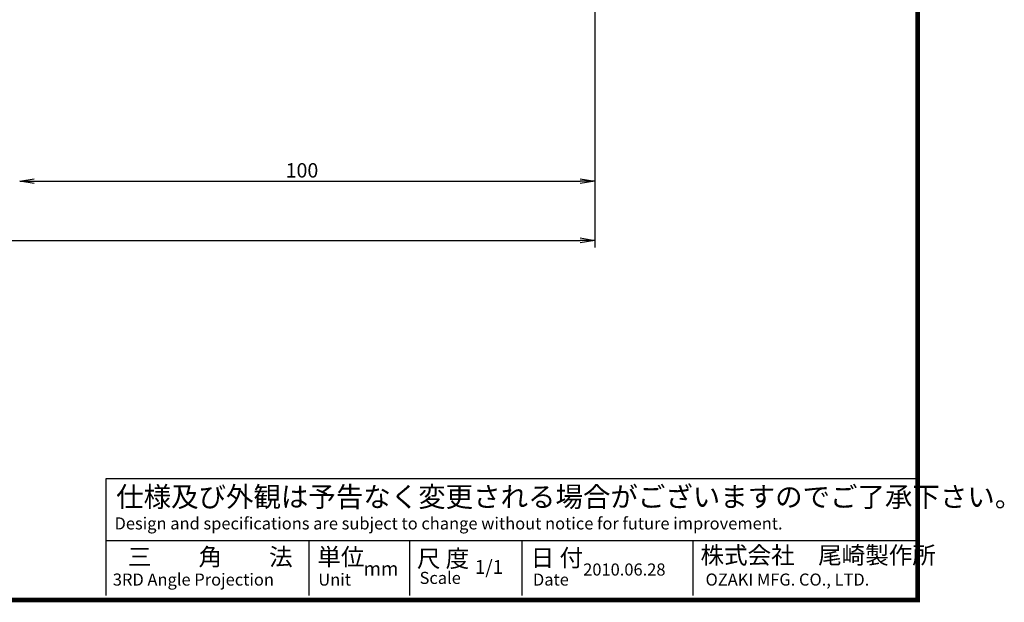
# Model space of a CAD drawing. Extents: x 0 to 580, y 0 to 378.
# Drawn here: x 409 to 580, y 0 to 101 of the extents above; entities that cross this region are included whole.
import ezdxf

# ---------------------------------------------------------------- set-up
doc = ezdxf.new("R2010")
doc.units = 0
doc.layers.get('0').update_dxf_attribs({"linetype": 'CONTINUOUS'})
doc.layers.get('DEFPOINTS').update_dxf_attribs({"linetype": 'CONTINUOUS'})
for name, color, linetype in [('C', 7, 'CONTINUOUS'), ('外形線', 7, 'CONTINUOUS'), ('寸法線１', 2, 'CONTINUOUS')]:
    doc.layers.add(name, color=color, linetype=linetype)
doc.styles.add('STYLE3', font='romans.shx', dxfattribs={"bigfont": 'bigfont.shx'})
doc.dimstyles.get("Standard").update_dxf_attribs({"dimtxt": 2.5, "dimasz": 2.5, "dimexe": 1.25, "dimexo": 0.625, "dimtad": 1, "dimcen": 2.5, "dimazin": 3, "dimtfac": 1, "dimtmove": 0, "dimatfit": 3})

# ---------------------------------------------------------------- blocks, each defined once
blk = doc.blocks.new('_OPEN')
at = {"color": 0, "linetype": 'BYBLOCK'}
for p, q in [((-1, 0.167), (0, 0)), ((0, 0), (-1, -0.167)), ((0, 0), (-1, 0))]:
    blk.add_line(p, q, dxfattribs=at)
blk = doc.blocks.new('*U41')
at = {"color": 6, "style": 'STYLE3'}
blk.add_text('440', height=2.5, dxfattribs=at).set_placement((285.24, 63.17))
blk = doc.blocks.new('*D8')
at = {"color": 2, "linetype": 'BYBLOCK'}
for p, q in [((68.81, 174.6), (68.81, 61.29)), ((508.81, 71.59), (508.81, 61.29)), ((71.31, 62.54), (506.31, 62.54))]:
    blk.add_line(p, q, dxfattribs=at)
at = {"layer": 'DEFPOINTS', "color": 0, "linetype": 'BYBLOCK'}
for p in [(68.81, 174.6), (508.81, 71.59), (508.81, 62.54)]:
    blk.add_point(p, dxfattribs=at)
at = {"color": 2, "linetype": 'BYBLOCK', "xscale": 2.5, "yscale": 2.5, "zscale": 2.5, "rotation": 180}
blk.add_blockref('_OPEN', (68.81, 62.54), dxfattribs=at)
at = {"color": 2, "linetype": 'BYBLOCK', "xscale": 2.5, "yscale": 2.5, "zscale": 2.5}
blk.add_blockref('_OPEN', (508.81, 62.54), dxfattribs=at)
at = {"layer": '外形線'}
blk.add_blockref('*U41', (0, 0), dxfattribs=at)
blk = doc.blocks.new('*U44')
at = {"color": 6, "style": 'STYLE3'}
blk.add_text('100', height=2.5, dxfattribs=at).set_placement((455.06, 73.47))

msp = doc.modelspace()

# ---------------------------------------------------------------- linework, layer by layer
at = {"color": 2, "linetype": 'BYBLOCK'}
for p, q in [((508.81, 160.897), (508.81, 71.59)), ((411.31, 72.84), (506.31, 72.84))]:
    msp.add_line(p, q, dxfattribs=at)
at = {"layer": 'C', "const_width": 0.8}
msp.add_lwpolyline([(0, 377.5), (565, 377.5), (565, 0), (0, 0), (0, 377.5)], dxfattribs=at)
at = {"layer": 'DEFPOINTS', "color": 0, "linetype": 'BYBLOCK'}
msp.add_point((508.81, 72.84), dxfattribs=at)
at = {"layer": '外形線'}
for p, q in [((423.842, 0.756), (423.842, 21.151)), ((423.842, 21.151), (564.634, 21.151)), ((423.842, 10.37), (564.634, 10.37)), ((459.113, 10.37), (459.113, 0.756)), ((476.603, 10.37), (476.603, 0.756)), ((496.133, 10.37), (496.133, 0.756)), ((525.865, 10.37), (525.865, 0.756))]:
    msp.add_line(p, q, dxfattribs=at)

# ---------------------------------------------------------------- block references
at = {"color": 2, "linetype": 'BYBLOCK', "xscale": 2.5, "yscale": 2.5, "zscale": 2.5, "rotation": 180}
msp.add_blockref('_OPEN', (408.81, 72.84), dxfattribs=at)
at = {"color": 2, "linetype": 'BYBLOCK', "xscale": 2.5, "yscale": 2.5, "zscale": 2.5}
msp.add_blockref('_OPEN', (508.81, 72.84), dxfattribs=at)
at = {"layer": '外形線'}
msp.add_blockref('*U44', (0, 0), dxfattribs=at)

# ---------------------------------------------------------------- texts
at = {"linetype": 'CONTINUOUS', "style": 'STYLE3'}
for s, height, p in [('仕様及び外観は予告なく変更される場合がございますのでご了承下さい。', 3.5, (425.591, 16.198)), ('Design and specifications are subject to change without notice for future improvement.', 2.1, (425.3, 12.268)), ('三\u3000\u3000角\u3000\u3000法', 3, (427.632, 6)), ('単位', 3, (460.571, 6.006)), ('尺 度', 3, (477.888, 5.715)), ('日 付', 3, (497.681, 5.837)), ('株式会社\u3000尾崎製作所', 3, (527.214, 6.291)), ('1/1', 2.4, (487.971, 4.543)), ('mm', 2.4, (468.613, 4.252)), ('2010.06.28', 2.1, (506.81, 4.252)), ('3RD Angle Projection', 2.1, (425.008, 2.504)), ('Unit', 2.1, (460.742, 2.504)), ('Scale', 2.1, (478.352, 2.795)), ('Date', 2.1, (498.065, 2.504)), ('OZAKI MFG. CO., LTD.', 2.1, (528.089, 2.504))]:
    msp.add_text(s, height=height, dxfattribs=at).set_placement(p)

# ---------------------------------------------------------------- dimensions: what is measured, and where the dimension line sits
at = {"layer": '寸法線１'}
dim = msp.add_linear_dim(base=(508.81, 62.541), p1=(68.81, 174.597), p2=(508.81, 71.59), dimstyle='Standard', override={"dimdec": 2}, dxfattribs=at)
dim.commit()
dim.dimension.update_dxf_attribs({"geometry": '*D8', "text_midpoint": (288.81, 64.416)})

doc.saveas('drawing.dxf')
